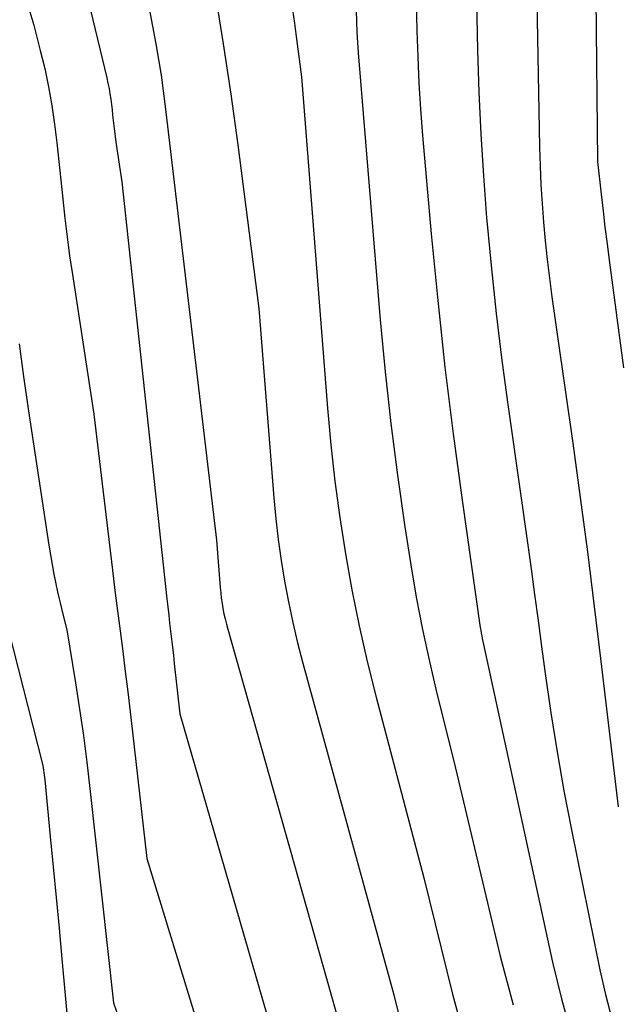
# Model space of a CAD drawing. Units: inches. Extents: x 2625434 to 2628053, y 1490669 to 1493835.
# Drawn here: x 2625854 to 2625877, y 1491820 to 1491857 of the extents above; entities that cross this region are included whole.
import ezdxf

# ---------------------------------------------------------------- set-up
doc = ezdxf.new("R2010")
doc.units = ezdxf.units.IN
doc.header["$MEASUREMENT"] = 0
doc.layers.add('Tile_2737_18_SW_contour_2ft', color=155, linetype='Continuous')

msp = doc.modelspace()

# ---------------------------------------------------------------- linework, layer by layer
at = {"layer": 'Tile_2737_18_SW_contour_2ft'}
for points in [[(2625857.91, 1491862.11, 8934), (2625859.06, 1491856.009, 8934), (2625859.165, 1491855.42, 8934), (2625859.262, 1491854.83, 8934), (2625859.346, 1491854.238, 8934), (2625859.422, 1491853.644, 8934), (2625861.36, 1491837.2, 8934), (2625861.503, 1491835.404, 8934), (2625861.522, 1491835.204, 8934), (2625861.545, 1491835.005, 8934), (2625861.574, 1491834.806, 8934), (2625861.607, 1491834.608, 8934), (2625861.646, 1491834.411, 8934), (2625861.688, 1491834.215, 8934), (2625861.737, 1491834.02, 8934), (2625861.788, 1491833.826, 8934), (2625866.96, 1491815.54, 8934)], [(2625855.715, 1491860.912, 8936), (2625857.205, 1491854.721, 8936), (2625857.249, 1491854.523, 8936), (2625857.29, 1491854.323, 8936), (2625857.324, 1491854.123, 8936), (2625857.354, 1491853.922, 8936), (2625857.38, 1491853.72, 8936), (2625857.404, 1491853.518, 8936), (2625857.427, 1491853.315, 8936), (2625857.448, 1491853.113, 8936), (2625857.47, 1491852.904, 8936), (2625857.494, 1491852.7, 8936), (2625857.521, 1491852.496, 8936), (2625857.55, 1491852.293, 8936), (2625857.78, 1491850.78, 8936), (2625859.485, 1491834.977, 8936), (2625859.518, 1491834.671, 8936), (2625859.552, 1491834.365, 8936), (2625859.588, 1491834.058, 8936), (2625859.624, 1491833.752, 8936), (2625859.66, 1491833.446, 8936), (2625859.696, 1491833.14, 8936), (2625859.731, 1491832.834, 8936), (2625859.765, 1491832.528, 8936), (2625859.98, 1491830.62, 8936), (2625864.272, 1491815.779, 8936)], [(2625854.098, 1491857.877, 8938), (2625854.434, 1491856.72, 8938), (2625854.686, 1491855.765, 8938), (2625854.853, 1491855.073, 8938), (2625855.001, 1491854.378, 8938), (2625855.122, 1491853.678, 8938), (2625855.223, 1491852.974, 8938), (2625855.309, 1491852.267, 8938), (2625855.39, 1491851.56, 8938), (2625855.467, 1491850.852, 8938), (2625855.539, 1491850.144, 8938), (2625855.541, 1491850.128, 8938), (2625855.618, 1491849.412, 8938), (2625855.702, 1491848.697, 8938), (2625855.798, 1491847.984, 8938), (2625855.903, 1491847.271, 8938), (2625856.72, 1491841.98, 8938), (2625857.424, 1491836.059, 8938), (2625857.516, 1491835.292, 8938), (2625857.611, 1491834.525, 8938), (2625857.709, 1491833.759, 8938), (2625857.808, 1491832.992, 8938), (2625857.907, 1491832.225, 8938), (2625858.003, 1491831.459, 8938), (2625858.095, 1491830.691, 8938), (2625858.183, 1491829.924, 8938), (2625858.72, 1491825.14, 8938), (2625861.406, 1491816.399, 8938)], [(2625861.309, 1491857.921, 8932), (2625861.622, 1491856.014, 8932), (2625861.906, 1491854.101, 8932), (2625862.169, 1491852.186, 8932), (2625862.97, 1491845.98, 8932), (2625863.538, 1491838.806, 8932), (2625863.612, 1491838.013, 8932), (2625863.701, 1491837.221, 8932), (2625863.813, 1491836.432, 8932), (2625863.94, 1491835.645, 8932), (2625864.089, 1491834.862, 8932), (2625864.253, 1491834.082, 8932), (2625864.439, 1491833.307, 8932), (2625864.639, 1491832.536, 8932), (2625868.09, 1491819.97, 8932), (2625868.633, 1491817.755, 8932)], [(2625875.744, 1491857.779, 8920), (2625875.8, 1491851.56, 8920), (2625875.941, 1491850.31, 8920), (2625876.014, 1491849.686, 8920), (2625876.089, 1491849.062, 8920), (2625876.167, 1491848.438, 8920), (2625876.247, 1491847.814, 8920), (2625876.787, 1491843.729, 8920)], [(2625868.934, 1491857.684, 8926), (2625868.96, 1491856.509, 8926), (2625868.992, 1491855.516, 8926), (2625869.036, 1491854.524, 8926), (2625869.1, 1491853.533, 8926), (2625869.177, 1491852.543, 8926), (2625869.505, 1491848.815, 8926), (2625869.748, 1491846.284, 8926), (2625870.019, 1491843.757, 8926), (2625870.331, 1491841.235, 8926), (2625870.671, 1491838.715, 8926), (2625871.363, 1491833.888, 8926), (2625871.379, 1491833.785, 8926), (2625871.396, 1491833.682, 8926), (2625871.416, 1491833.58, 8926), (2625871.438, 1491833.478, 8926), (2625871.49, 1491833.25, 8926), (2625874.101, 1491821.207, 8926), (2625874.439, 1491819.814, 8926), (2625874.823, 1491818.434, 8926), (2625875.274, 1491817.075, 8926), (2625875.77, 1491815.73, 8926), (2625876.83, 1491813.06, 8926)], [(2625871.224, 1491857.651, 8924), (2625871.262, 1491855.772, 8924), (2625871.31, 1491854.183, 8924), (2625871.379, 1491852.595, 8924), (2625871.48, 1491851.01, 8924), (2625871.601, 1491849.425, 8924), (2625871.622, 1491849.181, 8924), (2625871.783, 1491847.489, 8924), (2625871.962, 1491845.799, 8924), (2625872.169, 1491844.112, 8924), (2625872.393, 1491842.427, 8924), (2625872.87, 1491839.06, 8924), (2625873.149, 1491837.098, 8924), (2625873.287, 1491836.117, 8924), (2625873.423, 1491835.136, 8924), (2625873.557, 1491834.154, 8924), (2625873.688, 1491833.172, 8924), (2625873.824, 1491832.153, 8924), (2625874.036, 1491830.663, 8924), (2625874.27, 1491829.177, 8924), (2625874.533, 1491827.696, 8924), (2625874.817, 1491826.219, 8924), (2625875.891, 1491820.913, 8924), (2625876.105, 1491819.981, 8924), (2625876.352, 1491819.059, 8924)], [(2625873.511, 1491857.604, 8922), (2625873.611, 1491852.099, 8922), (2625873.631, 1491851.387, 8922), (2625873.66, 1491850.675, 8922), (2625873.704, 1491849.964, 8922), (2625873.758, 1491849.253, 8922), (2625873.824, 1491848.544, 8922), (2625873.899, 1491847.835, 8922), (2625873.985, 1491847.128, 8922), (2625874.079, 1491846.422, 8922), (2625874.28, 1491845.01, 8922), (2625874.864, 1491840.884, 8922), (2625875.149, 1491838.82, 8922), (2625875.424, 1491836.754, 8922), (2625875.684, 1491834.687, 8922), (2625875.934, 1491832.618, 8922), (2625876.583, 1491827.1, 8922)], [(2625864.243, 1491857.302, 8930), (2625864.315, 1491856.798, 8930), (2625864.382, 1491856.293, 8930), (2625864.58, 1491854.76, 8930), (2625865.574, 1491842.203, 8930), (2625865.701, 1491840.818, 8930), (2625865.852, 1491839.436, 8930), (2625866.038, 1491838.058, 8930), (2625866.248, 1491836.683, 8930), (2625866.494, 1491835.315, 8930), (2625866.766, 1491833.952, 8930), (2625867.076, 1491832.597, 8930), (2625867.412, 1491831.247, 8930), (2625869.22, 1491824.4, 8930), (2625870.304, 1491819.989, 8930), (2625870.724, 1491818.466, 8930)], [(2625866.653, 1491857.25, 8928), (2625866.666, 1491856.855, 8928), (2625866.683, 1491856.46, 8928), (2625866.708, 1491856.066, 8928), (2625866.737, 1491855.671, 8928), (2625867.571, 1491845.552, 8928), (2625867.755, 1491843.586, 8928), (2625867.967, 1491841.623, 8928), (2625868.221, 1491839.665, 8928), (2625868.504, 1491837.71, 8928), (2625868.729, 1491836.268, 8928), (2625868.937, 1491835.04, 8928), (2625869.168, 1491833.817, 8928), (2625869.431, 1491832.601, 8928), (2625869.717, 1491831.389, 8928), (2625870.36, 1491828.82, 8928), (2625872.12, 1491821.434, 8928), (2625872.61, 1491819.586, 8928)], [(2625853.89, 1491844.645, 8940), (2625854.052, 1491843.409, 8940), (2625854.228, 1491842.176, 8940), (2625855.011, 1491837.007, 8940), (2625855.069, 1491836.641, 8940), (2625855.133, 1491836.275, 8940), (2625855.203, 1491835.911, 8940), (2625855.277, 1491835.548, 8940), (2625855.342, 1491835.247, 8940), (2625855.388, 1491835.034, 8940), (2625855.436, 1491834.823, 8940), (2625855.487, 1491834.611, 8940), (2625855.539, 1491834.4, 8940), (2625855.69, 1491833.8, 8940), (2625856.017, 1491831.8, 8940), (2625856.173, 1491830.798, 8940), (2625856.318, 1491829.795, 8940), (2625856.447, 1491828.79, 8940), (2625856.566, 1491827.784, 8940), (2625857.46, 1491819.66, 8940), (2625858.364, 1491817.034, 8940)], [(2625853.467, 1491833.825, 8942), (2625854.78, 1491828.66, 8942), (2625854.808, 1491828.478, 8942), (2625854.821, 1491828.387, 8942), (2625854.833, 1491828.295, 8942), (2625854.844, 1491828.204, 8942), (2625854.854, 1491828.112, 8942), (2625855.062, 1491825.975, 8942), (2625855.175, 1491824.815, 8942), (2625855.285, 1491823.655, 8942), (2625855.394, 1491822.494, 8942), (2625855.501, 1491821.333, 8942), (2625856.002, 1491815.824, 8942)]]:
    msp.add_polyline3d(points, dxfattribs=at)

doc.saveas('drawing.dxf')
